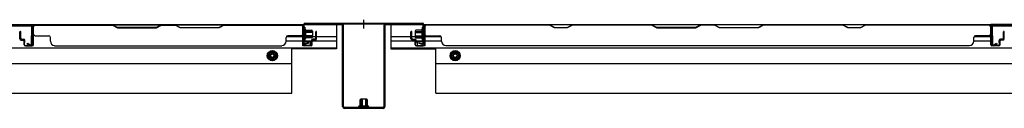
# Model space of a CAD drawing. Extents: x 542 to 20478, y 217 to 14052.
# Drawn here: x 5941 to 7105, y 8459 to 8564 of the extents above; entities that cross this region are included whole.
import ezdxf

# ---------------------------------------------------------------- set-up
doc = ezdxf.new("R2010")
doc.units = 0
doc.header["$LTSCALE"] = 50
doc.header["$MEASUREMENT"] = 0
doc.linetypes.add('HIDE-M', pattern=[2, 1, -1])
for name, color, linetype in [('下枠後', 2, 'CONTINUOUS'), ('中柱後', 3, 'CONTINUOUS'), ('中柱後補強', 2, 'CONTINUOUS'), ('壁パネル', 2, 'CONTINUOUS'), ('柱後', 3, 'CONTINUOUS'), ('間柱', 3, 'CONTINUOUS')]:
    doc.layers.add(name, color=color, linetype=linetype)

msp = doc.modelspace()

# ---------------------------------------------------------------- linework, layer by layer
at = {"layer": '下枠後'}
for p, q in [((3852.5, 8557.7), (6276.9, 8557.7)), ((6275.9, 8554.7), (6278.4, 8554.7)), ((6275.9, 8532.7), (6275.9, 8554.7)), ((6277.7, 8557.7), (6315.9, 8557.7)), ((6278.4, 8554.7), (6278.4, 8537.7)), ((6315.9, 8557.7), (6315.9, 8529.2)), ((6379.9, 8557.7), (6418, 8557.7)), ((6379.9, 8557.7), (6379.9, 8529.2)), ((6417.4, 8554.7), (6419.9, 8554.7)), ((6417.4, 8537.7), (6417.4, 8554.7)), ((6418.9, 8557.7), (8843.2, 8557.7)), ((6419.9, 8554.7), (6419.9, 8532.7)), ((7120.9, 8557.7), (7088.9, 8557.7)), ((6256.5, 8543.7), (6275.9, 8543.7)), ((6278.4, 8543.7), (6291.1, 8543.7)), ((6292.1, 8543.7), (6315.9, 8543.7)), ((6379.9, 8543.7), (6403.7, 8543.7)), ((6404.7, 8543.7), (6417.4, 8543.7)), ((6419.9, 8543.7), (6439.3, 8543.7)), ((7069.1, 8543.7), (7088.7, 8543.7)), ((3814.4, 8530.2), (6315.9, 8530.2)), ((6256.1, 8538.7), (6286.1, 8538.7)), ((6262.9, 8476.7), (6262.9, 8530.2)), ((6315.9, 8529.2), (6262.9, 8529.2)), ((6284.4, 8532.7), (6275.9, 8532.7)), ((6278.4, 8537.7), (6284.4, 8537.7)), ((6284.4, 8537.7), (6284.4, 8532.7)), ((6287.1, 8538.7), (6315.9, 8538.7)), ((6379.9, 8538.7), (6408.6, 8538.7)), ((6379.9, 8530.2), (8881.4, 8530.2)), ((6379.9, 8529.2), (6432.9, 8529.2)), ((6409.7, 8538.7), (6439.7, 8538.7)), ((6411.4, 8532.7), (6411.4, 8537.7)), ((6411.4, 8537.7), (6417.4, 8537.7)), ((6419.9, 8532.7), (6411.4, 8532.7)), ((6418.9, 8538.7), (6419.2, 8538.7)), ((6432.9, 8476.7), (6432.9, 8530.2)), ((7068.7, 8538.7), (7088.7, 8538.7)), ((3867.4, 8511.7), (6262.9, 8511.7)), ((6432.9, 8511.7), (8828.4, 8511.7)), ((3867.4, 8476.7), (6262.9, 8476.7)), ((6432.9, 8476.7), (8828.4, 8476.7))]:
    msp.add_line(p, q, dxfattribs=at)
at = {"layer": '下枠後', "color": 6, "linetype": 'HIDE-M'}
for p, q in [((6239.9, 8526.8), (6234.9, 8523.9)), ((6234.9, 8523.9), (6234.9, 8518.1)), ((6234.9, 8518.1), (6239.9, 8515.2)), ((6244.9, 8523.9), (6239.9, 8526.8)), ((6239.9, 8515.2), (6244.9, 8518.1)), ((6244.9, 8518.1), (6244.9, 8523.9)), ((6450.9, 8523.9), (6455.9, 8526.8)), ((6450.9, 8518.1), (6450.9, 8523.9)), ((6455.9, 8515.2), (6450.9, 8518.1)), ((6455.9, 8526.8), (6460.9, 8523.9)), ((6460.9, 8518.1), (6455.9, 8515.2)), ((6460.9, 8523.9), (6460.9, 8518.1))]:
    msp.add_line(p, q, dxfattribs=at)
at = {"layer": '下枠後'}
for centre, radius in [((6239.9, 8521), 6), ((6239.9, 8521), 4.5), ((6239.9, 8521), 2), ((6455.9, 8521), 6), ((6455.9, 8521), 4.5), ((6455.9, 8521), 2)]:
    msp.add_circle(centre, radius, dxfattribs=at)
at = {"layer": '下枠後', "color": 4}
for centre in [(6239.9, 8521), (6455.9, 8521)]:
    msp.add_circle(centre, 3, dxfattribs=at)
at = {"layer": '中柱後'}
for p, q in [((6347.9, 8553.1), (6347.9, 8563.5)), ((6347.9, 8553.1), (6347.9, 8563.5)), ((6347.9, 8553.1), (6347.9, 8563.5)), ((6347.9, 8553.1), (6347.9, 8563.5)), ((6276.5, 8552.3), (6277, 8551.7)), ((6276.5, 8552.3), (6276.5, 8540.8)), ((6276.9, 8536.3), (6276.9, 8557.5)), ((6277, 8551.7), (6277.7, 8551.7)), ((6277.7, 8536.3), (6277.7, 8557.5)), ((6278.9, 8559.5), (6347.9, 8559.5)), ((6278.9, 8558.7), (6347.9, 8558.7)), ((6279.2, 8551.8), (6279.2, 8541.3)), ((6279.2, 8551), (6286.2, 8551)), ((6347.9, 8559.5), (6416.9, 8559.5)), ((6347.9, 8558.7), (6416.9, 8558.7)), ((6416.6, 8551), (6409.6, 8551)), ((6416.6, 8551.8), (6416.6, 8541.3)), ((6418.1, 8536.3), (6418.1, 8557.5)), ((6418.8, 8551.7), (6418.1, 8551.7)), ((6419.3, 8552.3), (6418.8, 8551.7)), ((6418.9, 8536.3), (6418.9, 8557.5)), ((6419.3, 8552.3), (6419.3, 8540.8)), ((6287.2, 8549.5), (6276.5, 8549.5)), ((6287.2, 8548.5), (6276.5, 8548.5)), ((6287.2, 8544.5), (6276.5, 8544.5)), ((6287.2, 8543.5), (6276.5, 8543.5)), ((6276.5, 8540.8), (6277, 8541.4)), ((6277.7, 8541.4), (6277, 8541.4)), ((6286.2, 8542), (6279.2, 8542)), ((6287.2, 8550), (6287.2, 8543)), ((6408.6, 8550), (6408.6, 8543)), ((6408.6, 8549.5), (6419.3, 8549.5)), ((6408.6, 8548.5), (6419.3, 8548.5)), ((6408.6, 8544.5), (6419.3, 8544.5)), ((6408.6, 8543.5), (6419.3, 8543.5)), ((6409.6, 8542), (6416.6, 8542)), ((6418.1, 8541.4), (6418.8, 8541.4)), ((6419.3, 8540.8), (6418.8, 8541.4)), ((6282.4, 8536.3), (6278.9, 8535.4)), ((6282.6, 8535.6), (6279.2, 8534.6)), ((6413.2, 8535.6), (6416.6, 8534.6)), ((6413.4, 8536.3), (6416.8, 8535.4))]:
    msp.add_line(p, q, dxfattribs=at)
for centre, radius, start, end in [((6278.9, 8557.5), 2, 90, 180), ((6278.9, 8557.5), 1.2, 90, 180), ((6278.4, 8551.8), 0.75, 0, 180), ((6286.2, 8550), 1, 0, 90), ((6409.6, 8550), 1, 90, 180), ((6417.3, 8551.8), 0.75, 0, 180), ((6416.9, 8557.5), 2, 0, 90), ((6416.9, 8557.5), 1.2, 0, 90), ((6278.4, 8541.3), 0.75, 180, 0), ((6286.2, 8543), 1, 270, 0), ((6409.6, 8543), 1, 180, 270), ((6417.3, 8541.3), 0.75, 180, 0), ((6278.7, 8536.3), 1.8, 180, 285.4846), ((6278.7, 8536.3), 1, 180, 285.4846), ((6282.5, 8535.9), 0.4, 285.4846, 105.4846), ((6413.3, 8535.9), 0.4, 74.5154, 254.5154), ((6417.1, 8536.3), 1.8, 254.5154, 0), ((6417.1, 8536.3), 1, 254.5154, 0)]:
    msp.add_arc(centre, radius, start, end, dxfattribs=at)
at = {"layer": '中柱後補強'}
for p, q in [((6278.9, 8557.5), (6278.9, 8558.7)), ((6321.9, 8558.7), (6278.9, 8558.7)), ((6321.9, 8557.5), (6278.9, 8557.5)), ((6322.9, 8460.9), (6322.9, 8556.5)), ((6324.1, 8460.9), (6324.1, 8556.5)), ((6371.7, 8556.5), (6371.7, 8460.9)), ((6372.9, 8556.5), (6372.9, 8460.9)), ((6413.9, 8558.7), (6373.9, 8558.7)), ((6413.9, 8557.5), (6373.9, 8557.5)), ((6413.9, 8557.5), (6413.9, 8558.7)), ((6351.4, 8469.4), (6344.4, 8469.4)), ((6344.9, 8469.4), (6344.9, 8465.1)), ((6345.9, 8469.4), (6345.9, 8465.1)), ((6349.9, 8469.4), (6349.9, 8465.1)), ((6350.9, 8469.4), (6350.9, 8465.1)), ((6370.7, 8459.9), (6325.1, 8459.9)), ((6370.7, 8458.7), (6325.1, 8458.7)), ((6353.1, 8461.4), (6342.6, 8461.4)), ((6342.9, 8458.7), (6343.4, 8459.2)), ((6343.4, 8468.4), (6343.4, 8461.4)), ((6343.4, 8459.9), (6343.4, 8459.2)), ((6344.9, 8465.1), (6344.9, 8458.7)), ((6345.9, 8465.1), (6345.9, 8458.7)), ((6349.9, 8465.1), (6349.9, 8458.7)), ((6350.9, 8465.1), (6350.9, 8458.7)), ((6352.4, 8465.1), (6352.4, 8468.4)), ((6352.4, 8461.4), (6352.4, 8465.1)), ((6352.4, 8459.2), (6352.4, 8459.9)), ((6352.9, 8458.7), (6352.4, 8459.2))]:
    msp.add_line(p, q, dxfattribs=at)
for centre, radius, start, end in [((6321.9, 8556.5), 2.2, 0, 90), ((6321.9, 8556.5), 1, 0, 90), ((6373.9, 8556.5), 2.2, 90, 180), ((6373.9, 8556.5), 1, 90, 180), ((6344.4, 8468.4), 1, 90, 180), ((6351.4, 8468.4), 1, 0, 90), ((6325.1, 8460.9), 2.2, 180, 270), ((6325.1, 8460.9), 1, 180, 270), ((6342.6, 8460.7), 0.75, 90, 270), ((6353.1, 8460.7), 0.75, 270, 90), ((6370.7, 8460.9), 1, 270, 0), ((6370.7, 8460.9), 2.2, 270, 0)]:
    msp.add_arc(centre, radius, start, end, dxfattribs=at)
at = {"layer": '壁パネル'}
for p, q in [((5957.1, 8534), (5957.1, 8556)), ((5957.1, 8550.5), (5957.1, 8556)), ((5957.1, 8534), (5957.1, 8556)), ((5957.1, 8550.5), (5957.1, 8556)), ((5957.1, 8534), (5957.1, 8555)), ((5957.1, 8534), (5957.1, 8555)), ((5957.6, 8534), (5957.6, 8557.5)), ((5957.6, 8557.5), (6276.1, 8557.5)), ((5957.6, 8534), (5957.6, 8557.5)), ((5957.6, 8557.5), (6276.1, 8557.5)), ((5957.6, 8534), (5957.6, 8555)), ((5957.6, 8534), (5957.6, 8555)), ((6051, 8557.5), (5959.6, 8557.5)), ((5959.6, 8557), (6050.9, 8557)), ((6050.9, 8557), (6056.9, 8554)), ((6057, 8554.5), (6051, 8557.5)), ((6056.9, 8554), (6102.9, 8554)), ((6102.7, 8554.5), (6057, 8554.5)), ((6108.7, 8557.5), (6102.7, 8554.5)), ((6102.9, 8554), (6108.9, 8557)), ((6125, 8557.5), (6108.7, 8557.5)), ((6108.9, 8557), (6124.9, 8557)), ((6130.9, 8554), (6124.9, 8557)), ((6125, 8557.5), (6131, 8554.5)), ((6176.9, 8554), (6130.9, 8554)), ((6131, 8554.5), (6176.7, 8554.5)), ((6176.7, 8554.5), (6182.7, 8557.5)), ((6182.9, 8557), (6176.9, 8554)), ((6274.1, 8557.5), (6182.7, 8557.5)), ((6182.9, 8557), (6274.1, 8557)), ((6276.1, 8534), (6276.1, 8557.5)), ((6276.1, 8534), (6276.1, 8555)), ((6276.1, 8534), (6276.1, 8555)), ((6276.6, 8534), (6276.6, 8556)), ((6276.6, 8553.5), (6276.6, 8556)), ((6276.6, 8534), (6276.6, 8555)), ((6276.6, 8534), (6276.6, 8555)), ((6419.2, 8534), (6419.2, 8556)), ((6419.2, 8553.5), (6419.2, 8556)), ((6419.2, 8534), (6419.2, 8555)), ((7088.7, 8557.5), (6419.7, 8557.5)), ((6419.7, 8534), (6419.7, 8557.5)), ((7088.7, 8557.5), (6419.7, 8557.5)), ((6419.7, 8534), (6419.7, 8555)), ((6421.7, 8557.5), (6567.6, 8557.5)), ((6567.4, 8557), (6421.7, 8557)), ((6573.4, 8554), (6567.4, 8557)), ((6567.6, 8557.5), (6573.6, 8554.5)), ((6588.4, 8554), (6573.4, 8554)), ((6573.6, 8554.5), (6588.2, 8554.5)), ((6588.2, 8554.5), (6594.2, 8557.5)), ((6594.4, 8557), (6588.4, 8554)), ((6594.2, 8557.5), (6688.3, 8557.5)), ((6688.1, 8557), (6594.4, 8557)), ((6688.1, 8557), (6694.1, 8554)), ((6694.3, 8554.5), (6688.3, 8557.5)), ((6694.1, 8554), (6740.2, 8554)), ((6740, 8554.5), (6694.3, 8554.5)), ((6746, 8557.5), (6740, 8554.5)), ((6740.2, 8554), (6746.2, 8557)), ((6746, 8557.5), (6762.3, 8557.5)), ((6762.2, 8557), (6746.2, 8557)), ((6768.2, 8554), (6762.2, 8557)), ((6762.3, 8557.5), (6768.3, 8554.5)), ((6814.2, 8554), (6768.2, 8554)), ((6768.3, 8554.5), (6814, 8554.5)), ((6814, 8554.5), (6820, 8557.5)), ((6820.2, 8557), (6814.2, 8554)), ((6820, 8557.5), (6914.1, 8557.5)), ((6913.9, 8557), (6820.2, 8557)), ((6919.9, 8554), (6913.9, 8557)), ((6914.1, 8557.5), (6920.1, 8554.5)), ((6934.9, 8554), (6919.9, 8554)), ((6920.1, 8554.5), (6934.7, 8554.5)), ((6934.7, 8554.5), (6940.7, 8557.5)), ((6940.9, 8557), (6934.9, 8554)), ((6940.7, 8557.5), (7086.7, 8557.5)), ((7086.7, 8557), (6940.9, 8557)), ((7088.7, 8534), (7088.7, 8557.5)), ((7088.7, 8534), (7088.7, 8557.5)), ((7088.7, 8534), (7088.7, 8555)), ((7089.2, 8534), (7089.2, 8556)), ((7089.2, 8550.5), (7089.2, 8556)), ((7089.2, 8534), (7089.2, 8556)), ((7089.2, 8550.5), (7089.2, 8556)), ((7089.2, 8534), (7089.2, 8555)), ((5941.4, 8541), (5941.4, 8549.1)), ((5941.6, 8541), (5941.6, 8549.1)), ((5941.6, 8541), (5941.6, 8549.1)), ((5942.1, 8541), (5942.1, 8549.1)), ((5942.1, 8541), (5942.1, 8549.1)), ((5942.6, 8541.5), (5942.6, 8549.1)), ((5942.6, 8541.5), (5942.6, 8549.1)), ((5943.1, 8540), (5946.1, 8540)), ((5943.1, 8540), (5946.1, 8540)), ((5943.1, 8539.5), (5945.6, 8539.5)), ((5943.1, 8539.5), (5945.6, 8539.5)), ((5943.6, 8540.5), (5946.1, 8540.5)), ((5943.6, 8540.5), (5946.1, 8540.5)), ((5959.6, 8544.5), (5975.6, 8544.5)), ((5977.6, 8538), (5977.6, 8542.5)), ((6256.1, 8538), (6256.1, 8542.5)), ((6274.1, 8544.5), (6258.1, 8544.5)), ((6290.1, 8540.5), (6287.6, 8540.5)), ((6290.1, 8540.5), (6287.6, 8540.5)), ((6290.6, 8540), (6287.6, 8540)), ((6290.6, 8540), (6287.6, 8540)), ((6290.6, 8539.5), (6288.1, 8539.5)), ((6290.6, 8539.5), (6288.1, 8539.5)), ((6291.1, 8541.5), (6291.1, 8549.1)), ((6291.1, 8541.5), (6291.1, 8549.1)), ((6291.6, 8541), (6291.6, 8549.1)), ((6291.6, 8541), (6291.6, 8549.1)), ((6292.1, 8541), (6292.1, 8549.1)), ((6292.1, 8541), (6292.1, 8549.1)), ((6403.7, 8541), (6403.7, 8549.1)), ((6403.7, 8541), (6403.7, 8549.1)), ((6404.2, 8541), (6404.2, 8549.1)), ((6404.2, 8541), (6404.2, 8549.1)), ((6404.7, 8541.5), (6404.7, 8549.1)), ((6404.7, 8541.5), (6404.7, 8549.1)), ((6405.2, 8540), (6408.2, 8540)), ((6405.2, 8540), (6408.2, 8540)), ((6405.2, 8539.5), (6407.7, 8539.5)), ((6405.2, 8539.5), (6407.7, 8539.5)), ((6405.7, 8540.5), (6408.2, 8540.5)), ((6405.7, 8540.5), (6408.2, 8540.5)), ((6421.7, 8544.5), (6437.7, 8544.5)), ((6439.7, 8538), (6439.7, 8542.5)), ((7068.7, 8538), (7068.7, 8542.5)), ((7086.7, 8544.5), (7070.7, 8544.5)), ((7102.7, 8540.5), (7100.2, 8540.5)), ((7102.7, 8540.5), (7100.2, 8540.5)), ((7103.2, 8540), (7100.2, 8540)), ((7103.2, 8540), (7100.2, 8540)), ((7103.2, 8539.5), (7100.7, 8539.5)), ((7103.2, 8539.5), (7100.7, 8539.5)), ((7103.7, 8541.5), (7103.7, 8549.1)), ((7103.7, 8541.5), (7103.7, 8549.1)), ((7104.2, 8541), (7104.2, 8549.1)), ((7104.2, 8541), (7104.2, 8549.1)), ((7104.7, 8541), (7104.7, 8549.1)), ((7104.7, 8541), (7104.7, 8549.1)), ((5946.6, 8534), (5946.6, 8538.5)), ((5946.6, 8534), (5946.6, 8538.5)), ((5947.1, 8534), (5947.1, 8539)), ((5947.1, 8534), (5947.1, 8539)), ((5947.1, 8536.5), (5947.6, 8536.5)), ((5947.1, 8536.5), (5947.6, 8536.5)), ((5947.6, 8536.5), (5947.6, 8539)), ((5947.6, 8536.5), (5947.6, 8539)), ((5948.1, 8533), (5956.1, 8533)), ((5948.1, 8533), (5956.1, 8533)), ((5948.1, 8533), (5956.1, 8533)), ((5948.1, 8533), (5956.1, 8533)), ((5948.1, 8532.5), (5956.1, 8532.5)), ((5948.1, 8532.5), (5956.1, 8532.5)), ((5948.1, 8532.5), (5956.1, 8532.5)), ((5948.1, 8532.5), (5956.1, 8532.5)), ((5982.6, 8533), (5982.6, 8532.5)), ((5982.6, 8532.5), (6251.1, 8532.5)), ((6285.6, 8533), (6277.6, 8533)), ((6285.6, 8533), (6277.6, 8533)), ((6285.6, 8533), (6277.6, 8533)), ((6285.6, 8532.5), (6277.6, 8532.5)), ((6285.6, 8532.5), (6277.6, 8532.5)), ((6285.6, 8532.5), (6277.6, 8532.5)), ((6286.1, 8536.5), (6286.1, 8539)), ((6286.1, 8536.5), (6286.1, 8539)), ((6286.6, 8536.5), (6286.1, 8536.5)), ((6286.6, 8536.5), (6286.1, 8536.5)), ((6286.6, 8534), (6286.6, 8539)), ((6286.6, 8534), (6286.6, 8539)), ((6287.1, 8534), (6287.1, 8538.5)), ((6287.1, 8534), (6287.1, 8538.5)), ((6408.7, 8534), (6408.7, 8538.5)), ((6408.7, 8534), (6408.7, 8538.5)), ((6409.2, 8534), (6409.2, 8539)), ((6409.2, 8534), (6409.2, 8539)), ((6409.2, 8536.5), (6409.7, 8536.5)), ((6409.2, 8536.5), (6409.7, 8536.5)), ((6409.7, 8536.5), (6409.7, 8539)), ((6409.7, 8536.5), (6409.7, 8539)), ((6410.2, 8533), (6418.2, 8533)), ((6410.2, 8533), (6418.2, 8533)), ((6410.2, 8532.5), (6418.2, 8532.5)), ((6410.2, 8532.5), (6418.2, 8532.5)), ((6444.7, 8533), (6444.7, 8532.5)), ((7063.7, 8532.5), (6444.7, 8532.5)), ((7063.7, 8533), (7063.7, 8532.5)), ((7098.2, 8533), (7090.2, 8533)), ((7098.2, 8533), (7090.2, 8533)), ((7098.2, 8533), (7090.2, 8533)), ((7098.2, 8532.5), (7090.2, 8532.5)), ((7098.2, 8532.5), (7090.2, 8532.5)), ((7098.2, 8532.5), (7090.2, 8532.5)), ((7098.7, 8536.5), (7098.7, 8539)), ((7098.7, 8536.5), (7098.7, 8539)), ((7099.2, 8536.5), (7098.7, 8536.5)), ((7099.2, 8536.5), (7098.7, 8536.5)), ((7099.2, 8534), (7099.2, 8539)), ((7099.2, 8534), (7099.2, 8539)), ((7099.7, 8534), (7099.7, 8538.5)), ((7099.7, 8534), (7099.7, 8538.5))]:
    msp.add_line(p, q, dxfattribs=at)
for centre, radius, start, end in [((5959.6, 8555), 2.5, 90, 180), ((5958.6, 8556), 1.5, 131.8103, 180), ((5958.6, 8556), 1.5, 131.8103, 180), ((5959.6, 8555), 2, 90, 180), ((6274.1, 8555), 2.5, 0, 90), ((6274.1, 8555), 2, 0, 90), ((6275.1, 8556), 1.5, 0, 48.1897), ((6421.7, 8555), 2.5, 90, 180), ((6420.7, 8556), 1.5, 131.8103, 180), ((6421.7, 8555), 2, 90, 180), ((6911.3, 8556.4), 0.6, 63.4349, 90), ((7086.7, 8555), 2.5, 0, 90), ((7086.7, 8555), 2, 0, 90), ((7087.7, 8556), 1.5, 0, 48.1897), ((7087.7, 8556), 1.5, 0, 48.1897), ((5942.1, 8549.1), 0.5, 0, 180), ((5942.1, 8549.1), 0.5, 0, 180), ((5943.1, 8541), 1.5, 180, 270), ((5943.1, 8541), 1.5, 180, 270), ((5943.6, 8541.5), 1.5, 180, 270), ((5943.6, 8541.5), 1.5, 180, 270), ((5943.1, 8541), 1, 180, 270), ((5943.1, 8541), 1, 180, 270), ((5943.6, 8541.5), 1, 180, 270), ((5943.6, 8541.5), 1, 180, 270), ((5945.6, 8538.5), 1.5, 0, 90), ((5945.6, 8538.5), 1.5, 0, 90), ((5945.6, 8538.5), 1, 0, 90), ((5945.6, 8538.5), 1, 0, 90), ((5946.1, 8539), 1.5, 0, 90), ((5946.1, 8539), 1.5, 0, 90), ((5946.1, 8539), 1, 0, 90), ((5946.1, 8539), 1, 0, 90), ((5959.6, 8546.5), 2, 180, 270), ((5975.6, 8542.5), 2, 0, 90), ((6258.1, 8542.5), 2, 90, 180), ((6274.1, 8546.5), 2, 270, 0), ((6287.6, 8539), 1.5, 90, 180), ((6287.6, 8539), 1.5, 90, 180), ((6287.6, 8539), 1, 90, 180), ((6288.1, 8538.5), 1.5, 90, 180), ((6287.6, 8539), 1, 90, 180), ((6288.1, 8538.5), 1.5, 90, 180), ((6288.1, 8538.5), 1, 90, 180), ((6288.1, 8538.5), 1, 90, 180), ((6290.1, 8541.5), 1.5, 270, 0), ((6290.1, 8541.5), 1, 270, 0), ((6290.1, 8541.5), 1.5, 270, 0), ((6290.1, 8541.5), 1, 270, 0), ((6290.6, 8541), 1.5, 270, 0), ((6290.6, 8541), 1, 270, 0), ((6290.6, 8541), 1.5, 270, 0), ((6290.6, 8541), 1, 270, 0), ((6291.6, 8549.1), 0.5, 0, 180), ((6291.6, 8549.1), 0.5, 0, 180), ((6404.2, 8549.1), 0.5, 0, 180), ((6404.2, 8549.1), 0.5, 0, 180), ((6405.2, 8541), 1.5, 180, 270), ((6405.2, 8541), 1.5, 180, 270), ((6405.7, 8541.5), 1.5, 180, 270), ((6405.7, 8541.5), 1.5, 180, 270), ((6405.2, 8541), 1, 180, 270), ((6405.2, 8541), 1, 180, 270), ((6405.7, 8541.5), 1, 180, 270), ((6405.7, 8541.5), 1, 180, 270), ((6407.7, 8538.5), 1.5, 0, 90), ((6407.7, 8538.5), 1.5, 0, 90), ((6407.7, 8538.5), 1, 0, 90), ((6407.7, 8538.5), 1, 0, 90), ((6408.2, 8539), 1.5, 0, 90), ((6408.2, 8539), 1.5, 0, 90), ((6408.2, 8539), 1, 0, 90), ((6408.2, 8539), 1, 0, 90), ((6421.7, 8546.5), 2, 180, 270), ((6437.7, 8542.5), 2, 0, 90), ((7070.7, 8542.5), 2, 90, 180), ((7086.7, 8546.5), 2, 270, 0), ((7086.7, 8546.5), 2, 270, 0), ((7100.2, 8539), 1.5, 90, 180), ((7100.2, 8539), 1.5, 90, 180), ((7100.2, 8539), 1, 90, 180), ((7100.7, 8538.5), 1.5, 90, 180), ((7100.2, 8539), 1, 90, 180), ((7100.7, 8538.5), 1.5, 90, 180), ((7100.7, 8538.5), 1, 90, 180), ((7100.7, 8538.5), 1, 90, 180), ((7102.7, 8541.5), 1.5, 270, 0), ((7102.7, 8541.5), 1, 270, 0), ((7102.7, 8541.5), 1.5, 270, 0), ((7102.7, 8541.5), 1, 270, 0), ((7103.2, 8541), 1.5, 270, 0), ((7103.2, 8541), 1, 270, 0), ((7103.2, 8541), 1.5, 270, 0), ((7103.2, 8541), 1, 270, 0), ((7104.2, 8549.1), 0.5, 0, 180), ((7104.2, 8549.1), 0.5, 0, 180), ((5948.1, 8534), 1.5, 180, 270), ((5948.1, 8534), 1.5, 180, 270), ((5948.1, 8534), 1, 180, 270), ((5948.1, 8534), 1, 180, 270), ((5956.1, 8534), 1.5, 270, 0), ((5956.1, 8534), 1, 270, 0), ((5956.1, 8534), 1.5, 270, 0), ((5956.1, 8534), 1, 270, 0), ((5956.1, 8534), 1.5, 270, 0), ((5956.1, 8534), 1, 270, 0), ((5956.1, 8534), 1.5, 270, 0), ((5956.1, 8534), 1, 270, 0), ((5982.6, 8538), 5, 180, 270), ((6251.1, 8538), 5, 270, 0), ((6277.6, 8534), 1.5, 180, 270), ((6277.6, 8534), 1.5, 180, 270), ((6277.6, 8534), 1.5, 180, 270), ((6277.6, 8534), 1, 180, 270), ((6277.6, 8534), 1, 180, 270), ((6277.6, 8534), 1, 180, 270), ((6285.6, 8534), 1.5, 270, 0), ((6285.6, 8534), 1, 270, 0), ((6285.6, 8534), 1.5, 270, 0), ((6285.6, 8534), 1, 270, 0), ((6410.2, 8534), 1.5, 180, 270), ((6410.2, 8534), 1.5, 180, 270), ((6410.2, 8534), 1, 180, 270), ((6410.2, 8534), 1, 180, 270), ((6418.2, 8534), 1.5, 270, 0), ((6418.2, 8534), 1, 270, 0), ((6418.2, 8534), 1.5, 270, 0), ((6418.2, 8534), 1, 270, 0), ((6444.7, 8538), 5, 180, 270), ((7063.7, 8538), 5, 270, 0), ((7090.2, 8534), 1.5, 180, 270), ((7090.2, 8534), 1.5, 180, 270), ((7090.2, 8534), 1.5, 180, 270), ((7090.2, 8534), 1, 180, 270), ((7090.2, 8534), 1, 180, 270), ((7090.2, 8534), 1, 180, 270), ((7098.2, 8534), 1.5, 270, 0), ((7098.2, 8534), 1, 270, 0), ((7098.2, 8534), 1.5, 270, 0), ((7098.2, 8534), 1, 270, 0)]:
    msp.add_arc(centre, radius, start, end, dxfattribs=at)
at = {"layer": '柱後'}
msp.add_line((6277.7, 8540.3), (6277.7, 8550.8), dxfattribs=at)
at = {"layer": '間柱'}
for p, q in [((5927.9, 8556.7), (5954.8, 8556.7)), ((5954.8, 8555.7), (5927.9, 8555.7)), ((5955.4, 8534.7), (5955.8, 8554.7)), ((5956.8, 8554.7), (5956.4, 8534.7)), ((7089.8, 8534.7), (7089.4, 8554.7)), ((7090.4, 8554.7), (7090.8, 8534.7)), ((7091.4, 8556.7), (7118.3, 8556.7)), ((7118.3, 8555.7), (7091.4, 8555.7)), ((5950.4, 8534.7), (5950.9, 8535.6)), ((5953.4, 8533), (5950.4, 8534.7)), ((5950.9, 8535.6), (5953.9, 8533.9)), ((7092.3, 8533.9), (7095.4, 8535.6)), ((7095.9, 8534.7), (7092.8, 8533)), ((7095.4, 8535.6), (7095.9, 8534.7))]:
    msp.add_line(p, q, dxfattribs=at)
for centre, radius, start, end in [((5954.8, 8554.7), 2, 358.8065, 90), ((5954.8, 8554.7), 1, 358.8065, 90), ((7091.4, 8554.7), 2, 90, 181.1935), ((7091.4, 8554.7), 1, 90, 181.1935), ((5954.4, 8534.7), 2, 240.3369, 358.8065), ((5954.4, 8534.7), 1, 240.3369, 358.8065), ((7091.8, 8534.7), 2, 181.1935, 299.6631), ((7091.8, 8534.7), 1, 181.1935, 299.6631)]:
    msp.add_arc(centre, radius, start, end, dxfattribs=at)

doc.saveas('drawing.dxf')
